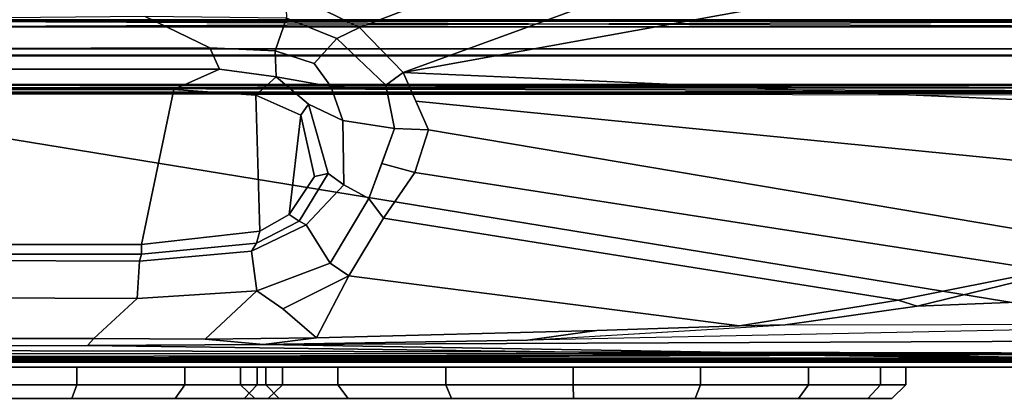
# Model space of a CAD drawing. Units: inches. Extents: x -5 to 216, y -6 to 168.
# Drawn here: x 128 to 130, y 166 to 167 of the extents above; entities that cross this region are included whole.
import ezdxf

# ---------------------------------------------------------------- set-up
doc = ezdxf.new("R2010")
doc.units = ezdxf.units.IN
doc.header["$LTSCALE"] = 0.4
doc.header["$MEASUREMENT"] = 0
for name, color, linetype in [('DISPLAY-CLIP', 5, 'Continuous'), ('DISPLAY-ECOBOARD', 5, 'Continuous'), ('DISPLAY-PLUG', 5, 'Continuous')]:
    doc.layers.add(name, color=color, linetype=linetype)

# ---------------------------------------------------------------- blocks, each defined once
blk = doc.blocks.new('GEXSB_E4_0T')
at = {"layer": 'DISPLAY-CLIP'}
for points in [[(30.8937, -0.6832, 77.1317), (30.6281, -0.5792, 77.1443), (29.3056, -1.1741, 76.7291), (29.44, -1.2404, 76.7098)], [(29.5195, -1.3221, 76.686), (31.0231, -0.7729, 77.1193), (30.8937, -0.6832, 77.1317), (29.44, -1.2404, 76.7098)], [(29.5195, -1.3221, 76.686), (31.1558, -1.0257, 77.0774), (31.1351, -0.9233, 77.0959), (31.0231, -0.7729, 77.1193)], [(29.5195, -1.3221, 76.686), (31.1618, -1.3953, 77.0116), (31.1586, -1.093, 77.0649), (31.1558, -1.0257, 77.0774)], [(29.3988, -1.2608, 76.6924), (29.44, -1.2404, 76.7098), (29.3056, -1.1741, 76.7291), (29.3078, -1.2233, 76.6978)], [(31.2153, -1.2794, 73.3065), (26.2587, -1.2794, 73.3065), (26.258, -1.226, 73.3091), (31.216, -1.226, 73.3091)], [(28.5217, -1.2263, 32.0659), (28.5217, -1.2263, 32.0659), (28.5784, -1.2291, 32.0791), (31.1178, -1.2263, 32.0663)], [(31.1181, -1.2264, 28.9967), (31.1181, -1.2264, 28.9967), (31.0615, -1.2291, 28.9837), (28.5222, -1.2263, 28.9964)], [(31.0615, -1.2291, 28.9837), (31.0615, -1.2291, 28.9837), (28.5746, -1.2292, 28.9839), (28.5222, -1.2263, 28.9964)], [(28.5746, -1.2292, 28.9839), (28.5746, -1.2292, 28.9839), (31.0615, -1.2291, 28.9837), (28.578, -1.2394, 28.9759)], [(31.0654, -1.2292, 32.0789), (31.1181, -1.2264, 28.9967), (28.5757, -1.2264, 28.9962), (28.5784, -1.2263, 32.0659)], [(28.578, -1.2394, 28.9759), (28.578, -1.2394, 28.9759), (31.0615, -1.2291, 28.9837), (31.0606, -1.2397, 28.9758)], [(31.0601, -1.2395, 32.087), (31.0601, -1.2395, 32.087), (28.5784, -1.2291, 32.0791), (28.5781, -1.2394, 32.0868)], [(28.5784, -1.2291, 32.0791), (28.5784, -1.2291, 32.0791), (31.0654, -1.2292, 32.0789), (31.1178, -1.2263, 32.0663)], [(31.0654, -1.2292, 32.0789), (31.0654, -1.2292, 32.0789), (28.5784, -1.2291, 32.0791), (31.0601, -1.2395, 32.087)], [(28.7342, -1.2236, 76.6653), (28.7358, -1.2787, 76.5966), (29.1686, -1.2773, 76.6117), (29.0511, -1.2205, 76.6723)], [(29.1686, -1.2773, 76.6117), (29.2868, -1.2828, 76.6346), (29.3078, -1.2233, 76.6978), (29.0511, -1.2205, 76.6723)], [(29.3078, -1.2233, 76.6978), (29.2868, -1.2828, 76.6346), (29.3579, -1.3059, 76.6406), (29.3988, -1.2608, 76.6924)], [(31.0934, -1.8335, 28.9449), (28.5489, -1.8332, 28.9448), (28.578, -1.2394, 28.9759), (31.0606, -1.2397, 28.9758)], [(28.5781, -1.2394, 32.0868), (28.5729, -1.3443, 32.093), (31.067, -1.3443, 32.093), (31.0601, -1.2395, 32.087)], [(29.5195, -1.3221, 76.686), (29.44, -1.2404, 76.7098), (29.3988, -1.2608, 76.6924), (29.4876, -1.3454, 76.6697)], [(29.3579, -1.3059, 76.6406), (29.388, -1.348, 76.6144), (29.4876, -1.3454, 76.6697), (29.3988, -1.2608, 76.6924)], [(26.2693, -1.2907, 73.3122), (26.2587, -1.2794, 73.3065), (31.2153, -1.2794, 73.3065), (31.2049, -1.2907, 73.3123)], [(29.1686, -1.2773, 76.6117), (28.7358, -1.2787, 76.5966), (28.7365, -1.3163, 76.5147), (29.1858, -1.3163, 76.5353)], [(29.2888, -1.3302, 76.5544), (29.2868, -1.2828, 76.6346), (29.1686, -1.2773, 76.6117), (29.1858, -1.3163, 76.5353)], [(29.388, -1.348, 76.6144), (29.3579, -1.3059, 76.6406), (29.2868, -1.2828, 76.6346), (29.2888, -1.3302, 76.5544)], [(31.2049, -1.2907, 73.3123), (31.2057, -1.2918, 73.4404), (26.2684, -1.2918, 73.4405), (26.2693, -1.2907, 73.3122)], [(26.2728, -1.3587, 73.4583), (26.2684, -1.2918, 73.4405), (31.2057, -1.2918, 73.4404), (31.2012, -1.3586, 73.4583)], [(28.7365, -1.3163, 76.5147), (28.7369, -1.3532, 76.2057), (29.1031, -1.3532, 76.2057), (29.1858, -1.3163, 76.5353)], [(29.1031, -1.3532, 76.2057), (29.2521, -1.3633, 76.2056), (29.2888, -1.3302, 76.5544), (29.1858, -1.3163, 76.5353)], [(29.5039, -1.4244, 76.6419), (29.5655, -1.4267, 76.657), (29.5195, -1.3221, 76.686), (29.4876, -1.3454, 76.6697)], [(31.0374, -1.5225, 76.9589), (31.1618, -1.3953, 77.0116), (29.5195, -1.3221, 76.686), (29.5425, -1.3744, 76.6715)], [(29.2888, -1.3302, 76.5544), (29.2521, -1.3633, 76.2056), (29.3335, -1.4, 76.2057), (29.3474, -1.3801, 76.4819)], [(29.3474, -1.3801, 76.4819), (29.41, -1.4093, 76.5735), (29.388, -1.348, 76.6144), (29.2888, -1.3302, 76.5544)], [(31.238, -1.3572, 75.983), (26.2392, -1.3579, 75.9801), (26.2679, -1.358, 75.8129), (31.206, -1.358, 75.813)], [(26.2558, -1.3599, 76.1466), (26.2392, -1.3579, 75.9801), (31.238, -1.3572, 75.983), (31.2362, -1.3613, 76.1466)], [(26.2679, -1.358, 75.8129), (26.2728, -1.3587, 73.4583), (31.2012, -1.3586, 73.4583), (31.206, -1.358, 75.813)], [(28.2584, -1.3443, 31.7785), (28.286, -1.3446, 29.155), (31.1949, -1.3445, 29.1564), (31.1964, -1.3446, 32.0654)], [(31.067, -1.3443, 32.093), (28.2584, -1.3443, 31.7785), (31.1964, -1.3446, 32.0654), (31.1306, -1.3443, 32.0866)], [(28.2584, -1.3443, 31.7785), (31.067, -1.3443, 32.093), (28.5729, -1.3443, 32.093)], [(31.1914, -1.3458, 29.1524), (31.1914, -1.3458, 29.1524), (31.1949, -1.3445, 29.1564), (28.286, -1.3446, 29.155)], [(28.286, -1.3446, 29.155), (28.286, -1.3446, 29.155), (28.29, -1.3503, 29.1458), (31.1914, -1.3501, 29.146)], [(31.1914, -1.3501, 29.146), (31.1914, -1.3501, 29.146), (31.1914, -1.3458, 29.1524), (28.286, -1.3446, 29.155)], [(28.29, -1.3503, 29.1458), (28.29, -1.3503, 29.1458), (31.1914, -1.3564, 29.1418), (31.1914, -1.3501, 29.146)], [(28.29, -1.3503, 29.1458), (28.29, -1.3503, 29.1458), (28.2918, -1.3591, 29.1407), (31.1914, -1.3564, 29.1418)], [(31.1917, -1.8329, 29.1398), (31.1917, -1.8329, 29.1398), (31.1914, -1.3564, 29.1418), (28.2918, -1.3591, 29.1407)], [(28.7316, -1.6348, 76.2057), (29.0441, -1.6348, 76.2057), (29.1031, -1.3532, 76.2057), (28.7369, -1.3532, 76.2057)], [(29.0441, -1.6348, 76.2057), (29.2592, -1.6108, 76.2057), (29.2521, -1.3633, 76.2056), (29.1031, -1.3532, 76.2057)], [(29.4876, -1.3454, 76.6697), (29.388, -1.348, 76.6144), (29.41, -1.4093, 76.5735), (29.5039, -1.4244, 76.6419)], [(31.2129, -1.8432, 76.1466), (26.261, -1.8426, 76.1466), (26.2558, -1.3599, 76.1466), (31.2182, -1.3627, 76.1449)], [(28.2563, -1.8273, 29.1402), (28.2563, -1.8273, 29.1402), (31.1917, -1.8329, 29.1398), (28.2918, -1.3591, 29.1407)], [(29.2521, -1.3633, 76.2056), (29.2592, -1.6108, 76.2057), (29.3124, -1.5804, 76.2057), (29.3335, -1.4, 76.2057)], [(29.5655, -1.4267, 76.657), (30.8173, -1.6382, 76.8858), (31.0374, -1.5225, 76.9589), (29.5425, -1.3744, 76.6715)], [(29.3335, -1.4, 76.2057), (29.3582, -1.5116, 76.2057), (29.383, -1.5056, 76.4645), (29.3474, -1.3801, 76.4819)], [(29.4118, -1.5266, 76.5478), (29.41, -1.4093, 76.5735), (29.3474, -1.3801, 76.4819), (29.383, -1.5056, 76.4645)], [(29.3124, -1.5804, 76.2057), (29.3124, -1.5804, 76.2057), (29.3582, -1.5116, 76.2057), (29.3335, -1.4, 76.2057)], [(29.41, -1.4093, 76.5735), (29.4118, -1.5266, 76.5478), (29.4572, -1.5513, 76.5893), (29.5039, -1.4244, 76.6419)], [(29.5406, -1.504, 76.63), (29.5655, -1.4267, 76.657), (29.5039, -1.4244, 76.6419), (29.4805, -1.4879, 76.6156)], [(30.6877, -1.682, 76.8479), (30.8173, -1.6382, 76.8858), (29.5655, -1.4267, 76.657), (29.5406, -1.504, 76.63)], [(29.4572, -1.5513, 76.5893), (29.4836, -1.5869, 76.5973), (29.5406, -1.504, 76.63), (29.4805, -1.4879, 76.6156)], [(29.383, -1.5056, 76.4645), (29.3582, -1.5116, 76.2057), (29.3124, -1.5804, 76.2057), (29.3305, -1.5928, 76.4467)], [(29.3305, -1.5928, 76.4467), (29.343, -1.5994, 76.4947), (29.4118, -1.5266, 76.5478), (29.383, -1.5056, 76.4645)], [(29.4836, -1.5869, 76.5973), (30.4176, -1.736, 76.7772), (30.6877, -1.682, 76.8479), (29.5406, -1.504, 76.63)], [(29.4572, -1.5513, 76.5893), (29.4118, -1.5266, 76.5478), (29.343, -1.5994, 76.4947), (29.3867, -1.6689, 76.5598)], [(29.4207, -1.6916, 76.5669), (29.4836, -1.5869, 76.5973), (29.4572, -1.5513, 76.5893), (29.3867, -1.6689, 76.5598)], [(29.3124, -1.5804, 76.2057), (29.2592, -1.6108, 76.2057), (29.253, -1.6326, 76.4315), (29.3305, -1.5928, 76.4467)], [(30.1298, -1.7826, 76.7037), (30.4176, -1.736, 76.7772), (29.4836, -1.5869, 76.5973), (29.4207, -1.6916, 76.5669)], [(29.2442, -1.6472, 76.4712), (29.343, -1.5994, 76.4947), (29.3305, -1.5928, 76.4467), (29.253, -1.6326, 76.4315)], [(29.2537, -1.719, 76.5295), (29.3867, -1.6689, 76.5598), (29.343, -1.5994, 76.4947), (29.2442, -1.6472, 76.4712)], [(29.253, -1.6326, 76.4315), (29.2592, -1.6108, 76.2057), (29.0441, -1.6348, 76.2057), (29.0441, -1.6525, 76.4079)], [(29.0441, -1.6348, 76.2057), (28.7316, -1.6348, 76.2057), (28.737, -1.6525, 76.4079), (29.0441, -1.6525, 76.4079)], [(29.0441, -1.6525, 76.4079), (29.0409, -1.6651, 76.4502), (29.2442, -1.6472, 76.4712), (29.253, -1.6326, 76.4315)], [(28.737, -1.6642, 76.4391), (29.0409, -1.6651, 76.4502), (29.0441, -1.6525, 76.4079), (28.737, -1.6525, 76.4079)], [(29.2537, -1.719, 76.5295), (29.2442, -1.6472, 76.4712), (29.0409, -1.6651, 76.4502), (29.0365, -1.7328, 76.5043)], [(28.737, -1.7321, 76.4933), (29.0365, -1.7328, 76.5043), (29.0409, -1.6651, 76.4502), (28.737, -1.6642, 76.4391)], [(29.2537, -1.719, 76.5295), (29.3007, -1.7516, 76.5389), (29.4207, -1.6916, 76.5669), (29.3867, -1.6689, 76.5598)], [(30.6877, -1.682, 76.8479), (30.4176, -1.736, 76.7772), (30.4525, -1.7473, 76.7775), (30.7302, -1.679, 76.8554)], [(31.1762, -1.7178, 76.8121), (30.7302, -1.679, 76.8554), (30.4525, -1.7473, 76.7775)], [(29.3007, -1.7516, 76.5389), (29.3619, -1.8045, 76.5414), (29.3619, -1.8045, 76.5414), (29.4207, -1.6916, 76.5669)], [(29.3619, -1.8045, 76.5414), (29.8709, -1.791, 76.6464), (30.1298, -1.7826, 76.7037), (29.4207, -1.6916, 76.5669)], [(29.0365, -1.7328, 76.5043), (28.737, -1.7321, 76.4933), (28.737, -1.8061, 76.4925), (28.958, -1.8055, 76.4987)], [(29.2537, -1.719, 76.5295), (29.0365, -1.7328, 76.5043), (28.958, -1.8055, 76.4987), (29.16, -1.8069, 76.5146)], [(29.2537, -1.719, 76.5295), (29.16, -1.8069, 76.5146), (29.3619, -1.8045, 76.5414), (29.3007, -1.7516, 76.5389)], [(30.2128, -1.7812, 76.7156), (31.173, -1.7793, 76.7201), (31.1762, -1.7178, 76.8121), (30.4525, -1.7473, 76.7775)], [(30.4525, -1.7473, 76.7775), (30.4176, -1.736, 76.7772), (30.1298, -1.7826, 76.7037), (30.2128, -1.7812, 76.7156)], [(31.1766, -1.8089, 76.6039), (31.173, -1.7793, 76.7201), (29.7452, -1.8089, 76.6039), (29.2656, -1.8169, 76.5124)], [(31.173, -1.7793, 76.7201), (29.7452, -1.8089, 76.6039), (29.979, -1.7951, 76.6598), (30.2128, -1.7812, 76.7156)], [(30.1298, -1.7826, 76.7037), (29.8709, -1.791, 76.6464), (29.7452, -1.8089, 76.6039), (30.2128, -1.7812, 76.7156)], [(29.16, -1.8069, 76.5146), (29.2656, -1.8169, 76.5124), (29.3619, -1.8045, 76.5414)], [(29.8709, -1.791, 76.6464), (29.3619, -1.8045, 76.5414), (29.2656, -1.8169, 76.5124), (29.7452, -1.8089, 76.6039)], [(28.7372, -1.8191, 76.4831), (28.7367, -1.8488, 76.1466), (31.1766, -1.8489, 76.1466), (28.9461, -1.8185, 76.488)], [(28.958, -1.8055, 76.4987), (28.737, -1.8061, 76.4925), (28.7372, -1.8191, 76.4831), (28.9461, -1.8185, 76.488)], [(28.958, -1.8055, 76.4987), (28.9461, -1.8185, 76.488), (29.2656, -1.8169, 76.5124), (29.16, -1.8069, 76.5146)], [(28.9461, -1.8185, 76.488), (31.1766, -1.8489, 76.1466), (31.1766, -1.8489, 76.1466), (29.2656, -1.8169, 76.5124)], [(31.1766, -1.8489, 76.1466), (31.1766, -1.8089, 76.6039), (29.2656, -1.8169, 76.5124), (31.1766, -1.8489, 76.1466)], [(31.1917, -1.8329, 29.1398), (31.1917, -1.8329, 29.1398), (28.2563, -1.8273, 29.1402), (28.2698, -1.8397, 29.1363)], [(28.2698, -1.8397, 29.1363), (28.2698, -1.8397, 29.1363), (31.1985, -1.842, 29.1352), (31.1917, -1.8329, 29.1398)], [(28.2813, -1.8459, 29.1292), (28.2813, -1.8459, 29.1292), (31.1985, -1.842, 29.1352), (28.2698, -1.8397, 29.1363)], [(31.0934, -1.8335, 28.9449), (31.0934, -1.8335, 28.9449), (28.5476, -1.8421, 28.9498), (28.5489, -1.8332, 28.9448)], [(31.0964, -1.8448, 28.9526), (31.0964, -1.8448, 28.9526), (28.5476, -1.8421, 28.9498), (31.0934, -1.8335, 28.9449)], [(26.2974, -1.8489, 76.1466), (26.261, -1.8426, 76.1466), (31.2129, -1.8432, 76.1466), (31.205, -1.8488, 76.1466)], [(31.2014, -1.8466, 29.1289), (31.2014, -1.8466, 29.1289), (31.1985, -1.842, 29.1352), (28.2813, -1.8459, 29.1292)], [(31.2014, -1.8466, 29.1289), (31.2014, -1.8466, 29.1289), (28.2813, -1.8459, 29.1292), (28.286, -1.8479, 29.1198)], [(28.286, -1.8479, 29.1198), (28.286, -1.8479, 29.1198), (31.1914, -1.8483, 29.1196), (31.2014, -1.8466, 29.1289)], [(28.286, -1.8479, 29.1198), (28.286, -1.8479, 29.1198), (28.5226, -1.8477, 28.9593), (31.1488, -1.848, 28.9652)], [(31.1914, -1.8483, 29.1196), (31.1914, -1.8483, 29.1196), (28.286, -1.8479, 29.1198), (31.1488, -1.848, 28.9652)], [(28.5476, -1.8421, 28.9498), (28.5476, -1.8421, 28.9498), (31.0964, -1.8448, 28.9526), (28.5226, -1.8477, 28.9593)], [(28.5226, -1.8477, 28.9593), (28.5226, -1.8477, 28.9593), (31.0964, -1.8448, 28.9526), (31.1488, -1.848, 28.9652)]]:
    blk.add_3dface(points, dxfattribs=at)
at = {"layer": 'DISPLAY-ECOBOARD'}
for points in [[(0.206, -1.858, 29.141), (0.206, -1.358, 29.141), (31.206, -1.358, 29.141), (31.206, -1.858, 29.141)], [(31.206, -1.858, 76.141), (31.206, -1.358, 76.141), (0.206, -1.358, 76.141), (0.206, -1.858, 76.141)], [(0.206, -1.358, 76.141), (31.206, -1.358, 76.141), (31.206, -1.358, 29.141), (0.206, -1.358, 29.141)], [(0.206, -1.858, 29.141), (31.206, -1.858, 29.141), (31.206, -1.858, 76.141), (0.206, -1.858, 76.141)]]:
    blk.add_3dface(points, dxfattribs=at)
at = {"layer": 'DISPLAY-PLUG'}
for points in [[(28.9273, -1.858, 75.321), (28.6962, -1.858, 75.367), (28.6962, -1.8898, 75.367), (28.9273, -1.8898, 75.321)], [(28.6962, -1.858, 74.1591), (28.9273, -1.858, 74.2051), (28.9273, -1.8898, 74.2051), (28.6962, -1.8898, 74.1591)], [(29.1232, -1.858, 75.1901), (28.9273, -1.858, 75.321), (28.9273, -1.8898, 75.321), (29.1232, -1.8898, 75.1901)], [(28.9273, -1.858, 74.2051), (29.1232, -1.858, 74.336), (29.1232, -1.8898, 74.336), (28.9273, -1.8898, 74.2051)], [(29.2541, -1.858, 74.9942), (29.1232, -1.858, 75.1901), (29.1232, -1.8898, 75.1901), (29.2541, -1.8898, 74.9942)], [(29.1232, -1.858, 74.336), (29.2541, -1.858, 74.5319), (29.2541, -1.8898, 74.5319), (29.1232, -1.8898, 74.336)], [(29.2701, -1.858, 30.7501), (29.2241, -1.858, 30.519), (29.2241, -1.8898, 30.519), (29.2701, -1.8898, 30.7501)], [(29.2241, -1.858, 30.519), (29.2701, -1.858, 30.2878), (29.2701, -1.8898, 30.2878), (29.2241, -1.8898, 30.519)], [(29.3001, -1.858, 74.763), (29.2541, -1.858, 74.9942), (29.2541, -1.8898, 74.9942), (29.3001, -1.8898, 74.763)], [(29.2541, -1.858, 74.5319), (29.3001, -1.858, 74.763), (29.3001, -1.8898, 74.763), (29.2541, -1.8898, 74.5319)], [(29.401, -1.858, 30.946), (29.2701, -1.858, 30.7501), (29.2701, -1.8898, 30.7501), (29.401, -1.8898, 30.946)], [(29.2701, -1.858, 30.2878), (29.401, -1.858, 30.0919), (29.401, -1.8898, 30.0919), (29.2701, -1.8898, 30.2878)], [(29.5969, -1.858, 31.0769), (29.401, -1.858, 30.946), (29.401, -1.8898, 30.946), (29.5969, -1.8898, 31.0769)], [(29.401, -1.858, 30.0919), (29.5969, -1.858, 29.961), (29.5969, -1.8898, 29.961), (29.401, -1.8898, 30.0919)], [(29.828, -1.858, 31.1229), (29.5969, -1.858, 31.0769), (29.5969, -1.8898, 31.0769), (29.828, -1.8898, 31.1229)], [(29.5969, -1.858, 29.961), (29.828, -1.858, 29.915), (29.828, -1.8898, 29.915), (29.5969, -1.8898, 29.961)], [(30.0592, -1.858, 31.0769), (29.828, -1.858, 31.1229), (29.828, -1.8898, 31.1229), (30.0592, -1.8898, 31.0769)], [(29.828, -1.858, 29.915), (30.0592, -1.858, 29.961), (30.0592, -1.8898, 29.961), (29.828, -1.8898, 29.915)], [(30.2551, -1.858, 30.946), (30.0592, -1.858, 31.0769), (30.0592, -1.8898, 31.0769), (30.2551, -1.8898, 30.946)], [(30.0592, -1.858, 29.961), (30.2551, -1.858, 30.0919), (30.2551, -1.8898, 30.0919), (30.0592, -1.8898, 29.961)], [(30.386, -1.858, 30.7501), (30.2551, -1.858, 30.946), (30.2551, -1.8898, 30.946), (30.386, -1.8898, 30.7501)], [(30.2551, -1.858, 30.0919), (30.386, -1.858, 30.2878), (30.386, -1.8898, 30.2878), (30.2551, -1.8898, 30.0919)], [(30.432, -1.858, 30.519), (30.386, -1.858, 30.7501), (30.386, -1.8898, 30.7501), (30.432, -1.8898, 30.519)], [(30.386, -1.858, 30.2878), (30.432, -1.858, 30.519), (30.432, -1.8898, 30.519), (30.386, -1.8898, 30.2878)], [(28.9273, -1.8898, 75.321), (28.6962, -1.8898, 75.367), (28.6964, -1.9146, 75.3483), (28.9177, -1.9146, 75.3043)], [(28.6962, -1.8898, 74.1591), (28.9273, -1.8898, 74.2051), (28.9177, -1.9146, 74.2359), (28.6964, -1.9146, 74.1919)], [(29.1232, -1.8898, 75.1901), (28.9273, -1.8898, 75.321), (28.9177, -1.9146, 75.3043), (29.1053, -1.9146, 75.179)], [(28.9273, -1.8898, 74.2051), (29.1232, -1.8898, 74.336), (29.1053, -1.9146, 74.3613), (28.9177, -1.9146, 74.2359)], [(29.2541, -1.8898, 74.9942), (29.1232, -1.8898, 75.1901), (29.1053, -1.9146, 75.179), (29.2306, -1.9146, 74.9914)], [(29.1232, -1.8898, 74.336), (29.2541, -1.8898, 74.5319), (29.2306, -1.9146, 74.5489), (29.1053, -1.9146, 74.3613)], [(29.2701, -1.8898, 30.7501), (29.2241, -1.8898, 30.519), (29.2501, -1.9146, 30.526), (29.2941, -1.9146, 30.7473)], [(29.2241, -1.8898, 30.519), (29.2701, -1.8898, 30.2878), (29.2941, -1.9146, 30.3048), (29.2501, -1.9146, 30.526)], [(29.3001, -1.8898, 74.763), (29.2541, -1.8898, 74.9942), (29.2306, -1.9146, 74.9914), (29.2746, -1.9146, 74.7701)], [(29.2541, -1.8898, 74.5319), (29.3001, -1.8898, 74.763), (29.2746, -1.9146, 74.7701), (29.2306, -1.9146, 74.5489)], [(29.401, -1.8898, 30.946), (29.2701, -1.8898, 30.7501), (29.2941, -1.9146, 30.7473), (29.4195, -1.9146, 30.9349)], [(29.2701, -1.8898, 30.2878), (29.401, -1.8898, 30.0919), (29.4195, -1.9146, 30.1172), (29.2941, -1.9146, 30.3048)], [(29.5969, -1.8898, 31.0769), (29.401, -1.8898, 30.946), (29.4195, -1.9146, 30.9349), (29.607, -1.9146, 31.0602)], [(29.401, -1.8898, 30.0919), (29.5969, -1.8898, 29.961), (29.607, -1.9146, 29.9918), (29.4195, -1.9146, 30.1172)], [(29.828, -1.8898, 31.1229), (29.5969, -1.8898, 31.0769), (29.607, -1.9146, 31.0602), (29.8283, -1.9146, 31.1042)], [(29.5969, -1.8898, 29.961), (29.828, -1.8898, 29.915), (29.8283, -1.9146, 29.9478), (29.607, -1.9146, 29.9918)], [(30.0592, -1.8898, 31.0769), (29.828, -1.8898, 31.1229), (29.8283, -1.9146, 31.1042), (30.0496, -1.9146, 31.0602)], [(29.828, -1.8898, 29.915), (30.0592, -1.8898, 29.961), (30.0496, -1.9146, 29.9918), (29.8283, -1.9146, 29.9478)], [(30.2551, -1.8898, 30.946), (30.0592, -1.8898, 31.0769), (30.0496, -1.9146, 31.0602), (30.2372, -1.9146, 30.9349)], [(30.0592, -1.8898, 29.961), (30.2551, -1.8898, 30.0919), (30.2372, -1.9146, 30.1172), (30.0496, -1.9146, 29.9918)], [(30.386, -1.8898, 30.7501), (30.2551, -1.8898, 30.946), (30.2372, -1.9146, 30.9349), (30.3625, -1.9146, 30.7473)], [(30.2551, -1.8898, 30.0919), (30.386, -1.8898, 30.2878), (30.3625, -1.9146, 30.3048), (30.2372, -1.9146, 30.1172)], [(30.432, -1.8898, 30.519), (30.386, -1.8898, 30.7501), (30.3625, -1.9146, 30.7473), (30.4065, -1.9146, 30.526)], [(30.386, -1.8898, 30.2878), (30.432, -1.8898, 30.519), (30.4065, -1.9146, 30.526), (30.3625, -1.9146, 30.3048)]]:
    blk.add_3dface(points, dxfattribs=at)
for points, invisible_edges in [([(28.1182, -1.9146, 74.7701), (29.2306, -1.9146, 74.5489), (29.2746, -1.9146, 74.7701), (28.1622, -1.9146, 74.9914)], 5), ([(29.1053, -1.9146, 74.3613), (29.2306, -1.9146, 74.5489), (28.1182, -1.9146, 74.7701), (28.1622, -1.9146, 74.5489)], 10), ([(29.2746, -1.9146, 74.7701), (29.2306, -1.9146, 74.9914), (28.2876, -1.9146, 75.179), (28.1622, -1.9146, 74.9914)], 10), ([(28.2876, -1.9146, 74.3613), (28.9177, -1.9146, 74.2359), (29.1053, -1.9146, 74.3613), (28.1622, -1.9146, 74.5489)], 5), ([(28.2876, -1.9146, 75.179), (29.2306, -1.9146, 74.9914), (29.1053, -1.9146, 75.179), (28.4752, -1.9146, 75.3043)], 5), ([(28.6964, -1.9146, 74.1919), (28.9177, -1.9146, 74.2359), (28.2876, -1.9146, 74.3613), (28.4752, -1.9146, 74.2359)], 2), ([(29.1053, -1.9146, 75.179), (28.9177, -1.9146, 75.3043), (28.6964, -1.9146, 75.3483), (28.4752, -1.9146, 75.3043)], 8), ([(29.2501, -1.9146, 30.526), (30.3625, -1.9146, 30.3048), (30.4065, -1.9146, 30.526), (29.2941, -1.9146, 30.7473)], 5), ([(30.2372, -1.9146, 30.1172), (30.3625, -1.9146, 30.3048), (29.2501, -1.9146, 30.526), (29.2941, -1.9146, 30.3048)], 10), ([(30.4065, -1.9146, 30.526), (30.3625, -1.9146, 30.7473), (29.4195, -1.9146, 30.9349), (29.2941, -1.9146, 30.7473)], 10), ([(29.4195, -1.9146, 30.1172), (30.0496, -1.9146, 29.9918), (30.2372, -1.9146, 30.1172), (29.2941, -1.9146, 30.3048)], 5), ([(29.4195, -1.9146, 30.9349), (30.3625, -1.9146, 30.7473), (30.2372, -1.9146, 30.9349), (29.607, -1.9146, 31.0602)], 5), ([(29.8283, -1.9146, 29.9478), (30.0496, -1.9146, 29.9918), (29.4195, -1.9146, 30.1172), (29.607, -1.9146, 29.9918)], 2), ([(30.2372, -1.9146, 30.9349), (30.0496, -1.9146, 31.0602), (29.8283, -1.9146, 31.1042), (29.607, -1.9146, 31.0602)], 8)]:
    blk.add_3dface(points, dxfattribs=dict(at, invisible_edges=invisible_edges))

msp = doc.modelspace()

# ---------------------------------------------------------------- block references
msp.add_blockref('GEXSB_E4_0T', (99.0664, 168))

doc.saveas('drawing.dxf')
